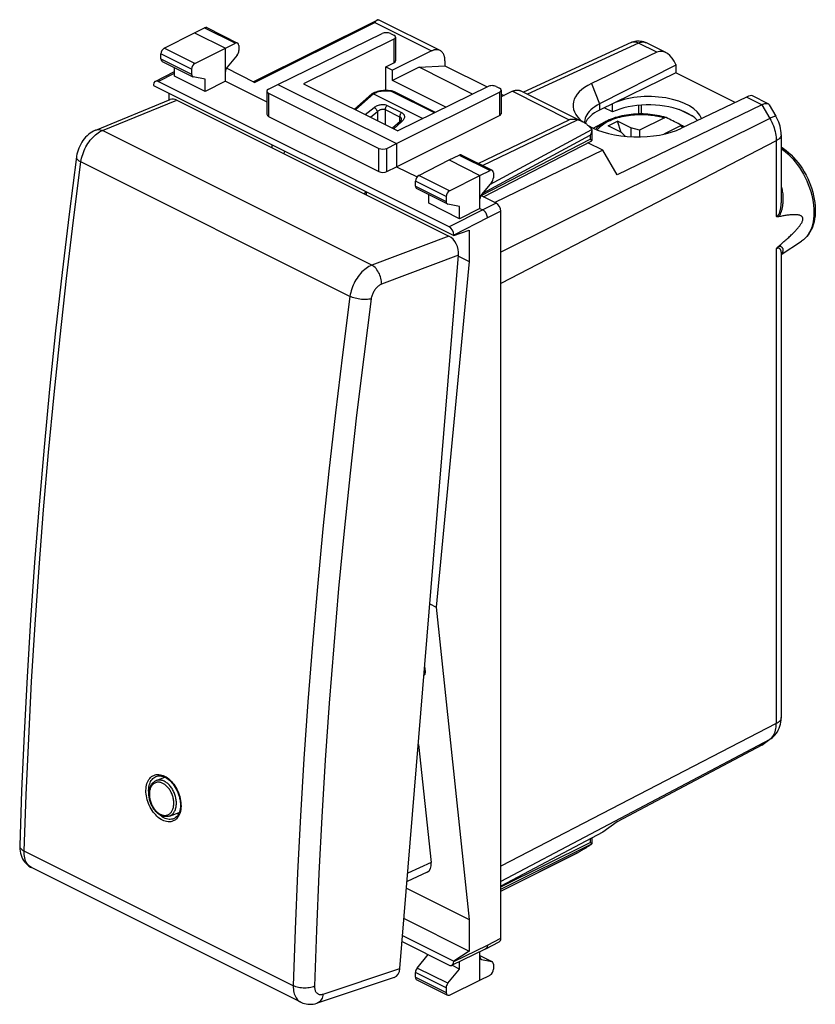
# Model space of a CAD drawing. Units: millimetres. Extents: x 130 to 171.7, y 80.9 to 132.6.
import ezdxf

# ---------------------------------------------------------------- set-up
doc = ezdxf.new("R2010")
doc.units = ezdxf.units.MM
doc.header["$LTSCALE"] = 16.335
doc.layers.get('0').update_dxf_attribs({"linetype": 'CONTINUOUS'})
for name, color, linetype in [('21814000', 7, 'CONTINUOUS'), ('26814000', 7, 'CONTINUOUS'), ('28414000', 7, 'CONTINUOUS'), ('DRAFT', 7, 'CONTINUOUS'), ('RACCORDO', 7, 'CONTINUOUS')]:
    doc.layers.add(name, color=color, linetype=linetype)

msp = doc.modelspace()

# ---------------------------------------------------------------- linework, layer by layer
at = {"color": 7, "linetype": 'CONTINUOUS'}
for p, q in [((160.087, 126.933), (160.738, 127.276)), ((160.867, 127.053), (161.361, 127.3)), ((161.563, 126.705), (161.361, 127.3)), ((162.068, 126.947), (161.361, 127.3)), ((161.573, 126.699), (160.867, 127.053)), ((161.573, 126.699), (161.787, 126.502)), ((162.068, 126.947), (162.068, 126.481)), ((162.518, 126.825), (162.068, 126.947)), ((162.518, 126.825), (162.518, 126.472)), ((137.568, 92.857), (137.551, 92.821))]:
    msp.add_line(p, q, dxfattribs=at)
msp.add_lwpolyline([(138.245, 90.952), (138.298, 90.929), (138.318, 90.923)], dxfattribs=at)
at = {"layer": '21814000', "color": 7, "linetype": 'CONTINUOUS'}
for p, q in [((162.074, 131.435), (156.421, 128.825)), ((163.907, 130.897), (162.854, 131.423)), ((163.434, 130.918), (160.004, 129.28)), ((164.43, 130.246), (160.418, 128.205)), ((164.43, 129.838), (160.418, 127.883)), ((164.421, 130.27), (164.43, 130.246)), ((164.43, 130.246), (164.43, 129.838)), ((167.543, 128.282), (164.43, 129.838)), ((148.609, 128.802), (148.47, 128.737)), ((148.609, 128.802), (148.612, 128.803)), ((148.682, 128.829), (148.612, 128.803)), ((148.757, 128.852), (148.682, 128.829)), ((149.568, 128.869), (149.488, 128.884)), ((151.8, 127.759), (149.614, 128.852)), ((148.456, 128.727), (147.545, 127.93)), ((148.556, 128.729), (151.143, 127.435)), ((168.136, 128.567), (164.715, 126.925)), ((169.272, 128.215), (168.446, 128.628)), ((161.101, 127.783), (160.662, 128.002)), ((161.101, 127.783), (161.101, 128.216)), ((168.941, 128.164), (161.349, 124.476)), ((165.331, 127.543), (164.604, 127.907)), ((165.148, 127.65), (164.844, 127.802)), ((169.332, 128.158), (169.679, 127.56)), ((149.949, 127.288), (149.556, 126.924)), ((150.013, 127.389), (150.012, 127.384)), ((150.013, 127.389), (150.013, 127.389)), ((159.63, 127.241), (159.631, 127.211)), ((169.953, 126.581), (169.953, 123.176)), ((160.596, 125.774), (154.93, 123.022)), ((160.596, 125.774), (159.808, 126.168)), ((161.349, 124.476), (160.596, 125.774)), ((169.953, 123.175), (169.953, 123.174)), ((169.953, 120.3), (171.023, 120.992)), ((169.953, 120.337), (169.953, 120.337)), ((169.953, 120.337), (169.953, 95.973)), ((155.238, 88.173), (155.238, 118.781)), ((169.428, 94.87), (169.012, 94.568)), ((168.941, 94.524), (161.349, 90.509)), ((161.349, 90.509), (160.596, 89.963)), ((160.596, 89.963), (155.238, 87.13))]:
    msp.add_line(p, q, dxfattribs=at)
at = {"layer": '21814000', "color": 250, "linetype": 'CONTINUOUS'}
for p, q in [((162.463, 131.403), (156.641, 128.714)), ((163.434, 130.918), (162.463, 131.403)), ((160.004, 129.28), (160.418, 128.205)), ((148.692, 128.793), (148.556, 128.729)), ((151.75, 127.735), (149.526, 128.847)), ((149.61, 128.854), (149.614, 128.852)), ((148.555, 128.729), (147.606, 127.899)), ((168.941, 128.164), (168.136, 128.567)), ((148.107, 127.649), (148.581, 128.02)), ((148.385, 127.51), (148.754, 127.799)), ((148.754, 127.799), (148.754, 127.325)), ((149.167, 127.911), (149.167, 127.119)), ((149.167, 127.911), (149.925, 127.532)), ((149.269, 128.129), (150.027, 127.749)), ((160.418, 128.205), (160.418, 127.883)), ((162.486, 127.676), (162.486, 128.135)), ((162.627, 127.677), (162.627, 128.146)), ((168.941, 128.164), (169.361, 127.44)), ((150.045, 127.288), (149.619, 126.893)), ((149.925, 127.532), (149.925, 127.266)), ((150.078, 127.321), (150.045, 127.288)), ((169.361, 127.44), (155.238, 120.419)), ((169.7, 126.269), (155.238, 118.781)), ((169.7, 126.269), (169.7, 122.294)), ((169.7, 120.593), (169.7, 95.661)), ((169.7, 95.661), (155.238, 88.173)), ((169.361, 94.828), (155.238, 87.374)), ((169.361, 94.828), (168.941, 94.524))]:
    msp.add_line(p, q, dxfattribs=at)
at = {"layer": '21814000', "color": 7, "linetype": 'CONTINUOUS'}
for points in [[(162.074, 131.435), (162.14, 131.463), (162.209, 131.485), (162.28, 131.502), (162.354, 131.513), (162.429, 131.518), (162.504, 131.517), (162.579, 131.509), (162.654, 131.495), (162.726, 131.476), (162.797, 131.45), (162.854, 131.423)], [(148.612, 128.803), (148.625, 128.807), (148.641, 128.809), (148.657, 128.807), (148.675, 128.802), (148.692, 128.793)], [(149.488, 128.884), (149.407, 128.896), (149.325, 128.904), (149.242, 128.908), (149.159, 128.908), (149.076, 128.905), (148.994, 128.897), (148.914, 128.886), (148.834, 128.871), (148.757, 128.852)], [(149.568, 128.869), (149.576, 128.867), (149.585, 128.864), (149.594, 128.861), (149.602, 128.857), (149.611, 128.854), (149.614, 128.852)], [(148.456, 128.727), (148.457, 128.728), (148.462, 128.732), (148.468, 128.736), (148.47, 128.737)], [(148.47, 128.737), (148.475, 128.739), (148.483, 128.741), (148.491, 128.742), (148.5, 128.743)], [(148.5, 128.743), (148.509, 128.743), (148.52, 128.741), (148.531, 128.739), (148.543, 128.735), (148.555, 128.729)], [(160.418, 128.205), (160.289, 128.134), (160.17, 128.06), (160.062, 127.981), (159.965, 127.899), (159.88, 127.814), (159.806, 127.726), (159.745, 127.635), (159.697, 127.543), (159.661, 127.449), (159.639, 127.354), (159.63, 127.259), (159.63, 127.241)], [(165.148, 127.65), (165.117, 127.668), (165.085, 127.686), (165.052, 127.704), (165.019, 127.721), (164.985, 127.738), (164.951, 127.754), (164.916, 127.771), (164.88, 127.787), (164.844, 127.802)], [(168.941, 128.164), (168.998, 128.189), (169.051, 128.209), (169.101, 128.222), (169.147, 128.23), (169.188, 128.232), (169.226, 128.229), (169.259, 128.22), (169.274, 128.214)], [(169.274, 128.214), (169.287, 128.206), (169.311, 128.187), (169.331, 128.16)], [(150.012, 127.384), (150.011, 127.377), (150.007, 127.366), (150.002, 127.354), (149.993, 127.34), (149.983, 127.324), (149.97, 127.309), (149.955, 127.294), (149.949, 127.288)], [(169.953, 126.581), (169.949, 126.695), (169.938, 126.808), (169.919, 126.921), (169.895, 127.033), (169.863, 127.143), (169.825, 127.252), (169.782, 127.357), (169.733, 127.46), (169.679, 127.56)], [(169.953, 125.949), (170.069, 125.872), (170.209, 125.767), (170.346, 125.653), (170.479, 125.529), (170.607, 125.397), (170.731, 125.257), (170.849, 125.109), (170.962, 124.955), (171.068, 124.795), (171.169, 124.63), (171.262, 124.46), (171.348, 124.286), (171.426, 124.109), (171.497, 123.93), (171.559, 123.749), (171.613, 123.567), (171.658, 123.384), (171.694, 123.203), (171.721, 123.022), (171.739, 122.843), (171.747, 122.667), (171.745, 122.495), (171.734, 122.327), (171.713, 122.165), (171.682, 122.008), (171.642, 121.86), (171.593, 121.719), (171.535, 121.586), (171.468, 121.462), (171.393, 121.347), (171.31, 121.243), (171.221, 121.149), (171.125, 121.065), (171.023, 120.992)], [(169.808, 122.276), (169.787, 122.273), (169.767, 122.273), (169.748, 122.275), (169.731, 122.279), (169.715, 122.285), (169.7, 122.294)], [(169.808, 120.722), (169.87, 120.774), (169.93, 120.825), (169.989, 120.874), (170.045, 120.923), (170.101, 120.971), (170.154, 121.017), (170.206, 121.063), (170.257, 121.108), (170.305, 121.152), (170.353, 121.196), (170.399, 121.238), (170.443, 121.28), (170.487, 121.321), (170.528, 121.361), (170.569, 121.401), (170.608, 121.44), (170.645, 121.478), (170.682, 121.516), (170.717, 121.554), (170.751, 121.59), (170.783, 121.626), (170.815, 121.662), (170.845, 121.698), (170.873, 121.732), (170.901, 121.767), (170.927, 121.801), (170.951, 121.835), (170.974, 121.868), (170.996, 121.902), (171.016, 121.935), (171.034, 121.967), (171.051, 121.999), (171.065, 122.031), (171.076, 122.062), (171.085, 122.092), (171.092, 122.12), (171.095, 122.148), (171.096, 122.174), (171.093, 122.199), (171.088, 122.222), (171.08, 122.243), (171.069, 122.263), (171.055, 122.281), (171.039, 122.297), (171.022, 122.312), (171.002, 122.324), (170.98, 122.336), (170.957, 122.346), (170.933, 122.355), (170.907, 122.362), (170.879, 122.368), (170.851, 122.374), (170.82, 122.378), (170.789, 122.382), (170.756, 122.385), (170.722, 122.387), (170.687, 122.388), (170.65, 122.388), (170.612, 122.387), (170.573, 122.386), (170.533, 122.384), (170.491, 122.381), (170.447, 122.377), (170.402, 122.373), (170.356, 122.368), (170.308, 122.362), (170.259, 122.356), (170.208, 122.348), (170.156, 122.34), (170.102, 122.332), (170.047, 122.322), (169.99, 122.312), (169.931, 122.301), (169.87, 122.289), (169.808, 122.276)], [(169.7, 120.593), (169.715, 120.618), (169.731, 120.641), (169.748, 120.663), (169.767, 120.684), (169.787, 120.704), (169.808, 120.722)], [(169.428, 94.87), (169.503, 94.928), (169.573, 94.994), (169.64, 95.066), (169.701, 95.145), (169.757, 95.23), (169.806, 95.32), (169.85, 95.417), (169.886, 95.519), (169.914, 95.626), (169.935, 95.738), (169.948, 95.853), (169.953, 95.973)], [(168.941, 94.524), (168.998, 94.558), (169.011, 94.567)]]:
    msp.add_lwpolyline(points, dxfattribs=at)
at = {"layer": '21814000', "color": 250, "linetype": 'CONTINUOUS'}
for points in [[(162.074, 131.435), (162.102, 131.447), (162.149, 131.46), (162.198, 131.466), (162.248, 131.467), (162.301, 131.46), (162.354, 131.447), (162.408, 131.428), (162.463, 131.403)], [(162.463, 131.403), (162.517, 131.426), (162.571, 131.444), (162.624, 131.455), (162.676, 131.46), (162.726, 131.459), (162.775, 131.451), (162.821, 131.438), (162.854, 131.423)], [(149.526, 128.847), (149.456, 128.861), (149.385, 128.871), (149.313, 128.878), (149.24, 128.882), (149.165, 128.882), (149.092, 128.879), (149.019, 128.872), (148.948, 128.863), (148.879, 128.85), (148.814, 128.834), (148.752, 128.815), (148.692, 128.793)], [(149.526, 128.847), (149.531, 128.853), (149.536, 128.857), (149.541, 128.861), (149.546, 128.865), (149.551, 128.867), (149.556, 128.868), (149.561, 128.869), (149.566, 128.869), (149.568, 128.869)], [(149.526, 128.847), (149.535, 128.851), (149.544, 128.855), (149.553, 128.857), (149.562, 128.859), (149.57, 128.86), (149.579, 128.86), (149.587, 128.86), (149.595, 128.859), (149.603, 128.857), (149.61, 128.854)], [(148.581, 128.02), (148.622, 128.049), (148.665, 128.076), (148.71, 128.1), (148.758, 128.121), (148.808, 128.139), (148.858, 128.153), (148.909, 128.164), (148.96, 128.172), (149.009, 128.176), (149.058, 128.176), (149.105, 128.174), (149.15, 128.167)], [(148.581, 128.02), (148.599, 128.009), (148.617, 127.995), (148.635, 127.98), (148.653, 127.963), (148.67, 127.944), (148.686, 127.924), (148.702, 127.903), (148.716, 127.882), (148.728, 127.86), (148.739, 127.839), (148.747, 127.818), (148.754, 127.799)], [(148.754, 127.799), (148.778, 127.821), (148.804, 127.843), (148.831, 127.862), (148.86, 127.879), (148.89, 127.894), (148.92, 127.907), (148.951, 127.917), (148.981, 127.925), (149.011, 127.931), (149.04, 127.934), (149.068, 127.934), (149.095, 127.932), (149.121, 127.927), (149.144, 127.92), (149.167, 127.911)], [(149.15, 128.167), (149.192, 128.158), (149.232, 128.145), (149.269, 128.129)], [(149.269, 128.129), (149.25, 128.111), (149.232, 128.09), (149.216, 128.067), (149.201, 128.042), (149.189, 128.016), (149.179, 127.99), (149.172, 127.963), (149.168, 127.936), (149.167, 127.911)], [(150.027, 127.749), (150.008, 127.731), (149.99, 127.711), (149.974, 127.688), (149.96, 127.663), (149.948, 127.637), (149.938, 127.61), (149.931, 127.584), (149.926, 127.557), (149.925, 127.532)], [(150.027, 127.749), (150.061, 127.73), (150.09, 127.709), (150.115, 127.685), (150.136, 127.658), (150.153, 127.629), (150.165, 127.598), (150.172, 127.566), (150.174, 127.532), (150.171, 127.497), (150.162, 127.462), (150.149, 127.426), (150.13, 127.39), (150.107, 127.356), (150.078, 127.321)], [(149.925, 127.532), (149.945, 127.52), (149.962, 127.506), (149.978, 127.491), (149.99, 127.473), (150, 127.453), (150.007, 127.432), (150.012, 127.41), (150.013, 127.389)], [(150.045, 127.288), (150.027, 127.295), (150.009, 127.299), (149.992, 127.301), (149.977, 127.3), (149.964, 127.297), (149.953, 127.291), (149.949, 127.288)], [(169.679, 127.56), (169.677, 127.562), (169.669, 127.564), (169.656, 127.563), (169.636, 127.559), (169.612, 127.552), (169.582, 127.541), (169.546, 127.527), (169.507, 127.509), (169.462, 127.489), (169.413, 127.466), (169.361, 127.44)], [(169.361, 127.44), (169.413, 127.347), (169.461, 127.251), (169.505, 127.154), (169.545, 127.055), (169.581, 126.955), (169.612, 126.855), (169.639, 126.755), (169.661, 126.655), (169.678, 126.556), (169.69, 126.459), (169.697, 126.363), (169.7, 126.269)], [(169.953, 126.581), (169.95, 126.546), (169.94, 126.508), (169.925, 126.47), (169.902, 126.433), (169.873, 126.397), (169.838, 126.362), (169.798, 126.329), (169.751, 126.298), (169.7, 126.269)], [(169.953, 125.87), (170.031, 125.815), (170.168, 125.705), (170.302, 125.586), (170.434, 125.457), (170.561, 125.319), (170.684, 125.172), (170.802, 125.019), (170.915, 124.858), (171.021, 124.691), (171.121, 124.519), (171.214, 124.342), (171.299, 124.162), (171.376, 123.979), (171.446, 123.793), (171.506, 123.607), (171.558, 123.42), (171.601, 123.234), (171.634, 123.05), (171.658, 122.867), (171.673, 122.688), (171.677, 122.513), (171.673, 122.342), (171.658, 122.178), (171.634, 122.019), (171.601, 121.868), (171.558, 121.725), (171.506, 121.59), (171.446, 121.464), (171.376, 121.348), (171.299, 121.242), (171.214, 121.147), (171.121, 121.063), (171.023, 120.992)], [(169.953, 123.867), (169.964, 123.83), (169.984, 123.757), (170, 123.686), (170.014, 123.617), (170.025, 123.55), (170.034, 123.485), (170.04, 123.422), (170.045, 123.36), (170.048, 123.3), (170.05, 123.242), (170.05, 123.185), (170.049, 123.129), (170.046, 123.075), (170.043, 123.023), (170.039, 122.971), (170.033, 122.921), (170.027, 122.873), (170.02, 122.826), (170.012, 122.781), (170.003, 122.736), (169.994, 122.694), (169.984, 122.652), (169.973, 122.612), (169.962, 122.574), (169.95, 122.536), (169.937, 122.501), (169.923, 122.466), (169.909, 122.434), (169.894, 122.402), (169.878, 122.373), (169.862, 122.346), (169.844, 122.321), (169.826, 122.297), (169.808, 122.276)], [(169.953, 123.174), (169.952, 123.131), (169.951, 123.079), (169.949, 123.029), (169.946, 122.98), (169.943, 122.932), (169.938, 122.886), (169.934, 122.842), (169.928, 122.799), (169.922, 122.757), (169.916, 122.717), (169.908, 122.678), (169.901, 122.64), (169.892, 122.604), (169.884, 122.569), (169.874, 122.536), (169.864, 122.504), (169.854, 122.475), (169.843, 122.446), (169.831, 122.42), (169.819, 122.396), (169.806, 122.374), (169.793, 122.355), (169.779, 122.338), (169.764, 122.323), (169.749, 122.312), (169.733, 122.303), (169.717, 122.297), (169.7, 122.294)], [(169.7, 120.593), (169.716, 120.608), (169.732, 120.62), (169.748, 120.63), (169.764, 120.637), (169.779, 120.643), (169.794, 120.645), (169.808, 120.646), (169.822, 120.643), (169.835, 120.639), (169.847, 120.633), (169.859, 120.624), (169.87, 120.614), (169.88, 120.602), (169.89, 120.589), (169.899, 120.574), (169.907, 120.559), (169.915, 120.541), (169.922, 120.523), (169.929, 120.504), (169.934, 120.484), (169.939, 120.463), (169.944, 120.44), (169.947, 120.417), (169.95, 120.393), (169.952, 120.368), (169.953, 120.342), (169.953, 120.337)], [(169.808, 120.722), (169.828, 120.728), (169.847, 120.732), (169.866, 120.734), (169.883, 120.734), (169.9, 120.731), (169.916, 120.727), (169.931, 120.722), (169.945, 120.715), (169.959, 120.707), (169.971, 120.697), (169.983, 120.687), (169.994, 120.675), (170.004, 120.663), (170.013, 120.65), (170.021, 120.636), (170.029, 120.621), (170.035, 120.605), (170.041, 120.588), (170.045, 120.571), (170.048, 120.553), (170.05, 120.535), (170.05, 120.516), (170.048, 120.496), (170.045, 120.476), (170.04, 120.454), (170.033, 120.433), (170.023, 120.41), (170.01, 120.387), (169.994, 120.363), (169.974, 120.338), (169.953, 120.315)], [(169.953, 95.973), (169.952, 95.954), (169.946, 95.918), (169.934, 95.882), (169.916, 95.847), (169.893, 95.813), (169.865, 95.779), (169.831, 95.747), (169.792, 95.717), (169.748, 95.688), (169.7, 95.661)], [(169.461, 94.917), (169.505, 94.971), (169.545, 95.029), (169.581, 95.093), (169.612, 95.162), (169.639, 95.236), (169.661, 95.313), (169.678, 95.395), (169.69, 95.481), (169.697, 95.569), (169.7, 95.661)], [(169.361, 94.828), (169.413, 94.87), (169.461, 94.917)], [(169.428, 94.87), (169.41, 94.857), (169.361, 94.828)]]:
    msp.add_lwpolyline(points, dxfattribs=at)
at = {"layer": '21814000', "color": 7, "linetype": 'CONTINUOUS'}
for centre, major_axis, ratio, start_param, end_param in [((163.79, 129.949), (-0.28, 0.997), 0.6761, 4.846771, 6.400114), ((162.356, 128.101), (3.331, -0.047), 0.489238, 2.361677, 3.705879), ((163.051, 127.241), (2.758, -0.039), 0.489238, 0.170884, 2.36307), ((163.051, 126.808), (2.758, -0.039), 0.489238, 0.92806, 2.36307), ((167.757, 127.966), (0.716, 0.642), 0.288235, 0.114232, 0.780753), ((162.38, 126.919), (2.75, -0.039), 0.489238, 8.654982, 9.255728), ((163.051, 128.753), (2.758, -1.418), 0.01095, -0.915557, -0.85781), ((163.051, 128.753), (2.758, -1.418), 0.01095, -0.701732, -0.643985), ((163.051, 126.808), (2.758, -0.039), 0.489238, 0.429148, 0.656487), ((162.356, 128.101), (3.331, -0.047), 0.489238, 3.85283, 5.505972)]:
    msp.add_ellipse(centre, major_axis=major_axis, ratio=ratio, start_param=start_param, end_param=end_param, dxfattribs=at)
at = {"layer": '26814000', "color": 7, "linetype": 'CONTINUOUS'}
for p, q in [((142.233, 129.37), (148.741, 132.612)), ((137.569, 131.132), (139.151, 131.944)), ((139.151, 131.944), (139.686, 132.204)), ((139.151, 131.944), (140.778, 131.131)), ((139.797, 132.211), (141.416, 131.401)), ((143.535, 129.232), (149.013, 131.901)), ((149.436, 131.899), (149.616, 131.808)), ((140.778, 131.131), (141.306, 131.394)), ((149.616, 131.598), (144.879, 129.263)), ((149.704, 131.703), (149.704, 130.47)), ((137.394, 130.574), (137.394, 130.827)), ((139.176, 130.328), (140.778, 131.131)), ((140.778, 129.399), (140.778, 131.131)), ((141.481, 131.266), (141.481, 131.005)), ((151.603, 130.988), (149.546, 129.981)), ((137.458, 130.439), (139.065, 129.635)), ((141.393, 130.773), (140.865, 130.132)), ((149.192, 130.158), (149.616, 130.366)), ((152.303, 130.472), (152.303, 130.202)), ((137.085, 129.389), (138.097, 129.906)), ((138.097, 129.667), (138.097, 130.119)), ((139, 130.024), (139, 129.771)), ((142.309, 129.333), (140.826, 130.074)), ((149.192, 128.908), (149.192, 130.158)), ((149.192, 130.158), (149.546, 129.981)), ((150.944, 130.128), (149.546, 129.429)), ((149.546, 129.429), (149.546, 129.981)), ((150.944, 130.128), (152.303, 130.202)), ((153.754, 128.723), (150.944, 130.128)), ((152.303, 130.202), (154.513, 129.097)), ((152.516, 121.743), (137.242, 129.38)), ((139.711, 128.86), (138.097, 129.667)), ((139.711, 129.497), (139.088, 129.627)), ((139.711, 128.86), (139.711, 129.497)), ((140.778, 129.399), (139.711, 128.86)), ((140.778, 129.399), (142.955, 128.31)), ((152.346, 128.029), (149.546, 129.429)), ((136.995, 129.2), (136.995, 129.176)), ((136.995, 129.176), (152.763, 121.292)), ((137.808, 128.769), (137.808, 128.403)), ((142.955, 128.873), (142.955, 127.658)), ((143.042, 128.979), (143.535, 129.232)), ((143.043, 128.766), (148.836, 125.87)), ((143.535, 129.232), (149.758, 126.121)), ((144.879, 129.263), (149.829, 126.788)), ((149.758, 126.121), (155.172, 128.821)), ((154.566, 129.123), (149.829, 126.788)), ((154.99, 129.121), (155.171, 129.031)), ((155.259, 128.925), (155.259, 127.693)), ((155.845, 128.867), (155.259, 128.58)), ((156.286, 128.892), (159.513, 127.279)), ((155.259, 128.724), (155.405, 128.651)), ((143.043, 127.551), (148.836, 124.655)), ((149.758, 124.909), (155.172, 127.589)), ((160.014, 126.859), (160.014, 126.853)), ((160.014, 126.853), (160.014, 126.277)), ((154.321, 123.327), (160.012, 126.274)), ((143.217, 126.065), (143.217, 125.913)), ((149.259, 125.871), (149.758, 126.121)), ((149.758, 126.121), (149.758, 124.909)), ((150.933, 124.45), (152.516, 125.262)), ((152.516, 125.262), (153.05, 125.522)), ((152.516, 125.262), (154.142, 124.449)), ((153.161, 125.528), (154.78, 124.719)), ((149.259, 124.657), (149.758, 124.909)), ((149.758, 124.909), (150.839, 124.368)), ((154.142, 124.449), (154.67, 124.712)), ((150.758, 123.892), (150.758, 124.145)), ((152.541, 123.646), (154.142, 124.449)), ((154.142, 122.717), (154.142, 124.449)), ((154.845, 124.584), (154.845, 124.323)), ((148.167, 123.59), (148.167, 123.438)), ((150.823, 123.757), (152.429, 122.953)), ((154.757, 124.091), (154.23, 123.449)), ((151.461, 122.985), (151.461, 123.437)), ((152.364, 123.342), (152.364, 123.089)), ((154.99, 122.992), (154.191, 123.392)), ((153.075, 122.178), (151.461, 122.985)), ((153.075, 122.815), (152.453, 122.945)), ((153.075, 122.178), (153.075, 122.815)), ((154.142, 122.717), (153.075, 122.178)), ((154.142, 122.717), (154.283, 122.646)), ((155.238, 84.388), (155.238, 122.565)), ((152.763, 121.292), (153.576, 121.576)), ((153.576, 121.576), (153.576, 119.926)), ((152.763, 121.316), (152.763, 121.292)), ((153.016, 120.206), (153.576, 119.926)), ((153.576, 119.926), (151.844, 101.78)), ((151.514, 101.945), (151.844, 101.78)), ((151.844, 101.78), (153.576, 85.366)), ((151.24, 98.615), (151.27, 98.326)), ((151.207, 98.212), (151.232, 98.224)), ((150.906, 94.564), (151.571, 88.374)), ((160.014, 89.656), (160.014, 89.342)), ((160.014, 89.341), (160.014, 89.342)), ((155.238, 86.854), (159.216, 88.851)), ((151.37, 87.86), (150.315, 87.373)), ((150.285, 87.011), (153.576, 85.366)), ((150.155, 85.426), (153.576, 83.716)), ((153.576, 85.366), (153.576, 83.716)), ((150.081, 84.528), (152.763, 83.187)), ((150.055, 84.213), (152.516, 82.983)), ((152.671, 82.973), (154.439, 83.837)), ((154.441, 83.839), (154.439, 83.837)), ((154.441, 83.839), (155.148, 84.2)), ((150.846, 82.824), (151.425, 83.528)), ((153.576, 83.716), (152.763, 83.187)), ((154.142, 82.187), (154.142, 83.692)), ((154.142, 83.478), (154.78, 83.158)), ((154.23, 83.275), (154.757, 83.166)), ((152.453, 82.021), (153.075, 82.766)), ((153.075, 82.766), (152.666, 82.97)), ((152.763, 83.187), (152.763, 83.162)), ((153.075, 82.766), (153.075, 83.17)), ((154.845, 83.023), (154.845, 82.762)), ((150.758, 82.339), (150.758, 82.592)), ((154.142, 82.187), (154.67, 82.458)), ((150.823, 82.204), (152.429, 81.4)), ((152.364, 81.789), (152.364, 81.536)), ((152.541, 81.407), (154.142, 82.187))]:
    msp.add_line(p, q, dxfattribs=at)
at = {"layer": '26814000', "color": 250, "linetype": 'CONTINUOUS'}
for p, q in [((142.309, 129.333), (148.623, 132.477)), ((148.623, 132.477), (151.603, 130.988)), ((139.686, 132.204), (141.306, 131.394)), ((149.616, 131.598), (149.616, 130.366)), ((139, 130.024), (137.394, 130.827)), ((139.176, 130.328), (137.569, 131.132)), ((137.394, 130.574), (139, 129.771)), ((137.242, 129.38), (138.097, 129.816)), ((143.043, 128.766), (143.043, 127.551)), ((155.172, 128.821), (155.172, 127.589)), ((155.845, 128.867), (158.824, 127.377)), ((154.052, 125.083), (158.824, 127.377)), ((154.28, 124.969), (159.266, 127.366)), ((154.656, 123.968), (160.014, 126.859)), ((154.201, 123.387), (159.93, 126.353)), ((154.289, 123.522), (159.93, 126.565)), ((159.93, 126.565), (159.93, 126.353)), ((148.836, 124.655), (148.836, 125.87)), ((149.259, 124.657), (149.259, 125.871)), ((153.05, 125.522), (154.67, 124.712)), ((152.364, 123.342), (150.758, 124.145)), ((152.541, 123.646), (150.933, 124.45)), ((150.758, 123.892), (152.364, 123.089)), ((154.283, 122.646), (152.516, 121.743)), ((154.99, 122.992), (154.283, 122.646)), ((155.238, 122.565), (154.531, 122.219)), ((154.531, 122.219), (152.763, 121.316)), ((151.214, 98.298), (151.27, 98.326)), ((159.93, 89.611), (159.93, 89.421)), ((155.238, 87.094), (159.93, 89.421)), ((155.238, 86.972), (160.014, 89.341)), ((155.238, 86.856), (159.266, 88.878)), ((151.571, 88.374), (150.351, 87.81)), ((154.531, 84.027), (155.238, 84.388)), ((152.763, 83.162), (154.531, 84.027)), ((154.142, 83.474), (154.757, 83.166)), ((154.23, 83.275), (154.186, 83.296)), ((152.453, 82.021), (150.846, 82.824)), ((152.364, 81.789), (150.758, 82.592)), ((150.758, 82.339), (152.364, 81.536))]:
    msp.add_line(p, q, dxfattribs=at)
at = {"layer": '26814000', "color": 7, "linetype": 'CONTINUOUS'}
for points in [[(148.742, 132.612), (148.735, 132.608), (148.724, 132.601), (148.712, 132.592), (148.7, 132.582), (148.689, 132.57), (148.678, 132.558), (148.667, 132.544), (148.656, 132.529), (148.645, 132.513), (148.634, 132.496), (148.623, 132.477)], [(148.76, 132.619), (148.748, 132.614), (148.742, 132.612)], [(148.76, 132.619), (148.769, 132.622), (148.778, 132.624), (148.786, 132.626), (148.793, 132.627), (148.8, 132.628), (148.805, 132.628), (148.81, 132.628), (148.815, 132.627), (148.817, 132.626)], [(152.303, 130.472), (152.303, 130.507), (152.301, 130.541), (152.298, 130.574), (152.294, 130.606), (152.289, 130.638), (152.283, 130.668), (152.276, 130.698), (152.267, 130.727), (152.258, 130.755), (152.247, 130.782), (152.236, 130.808), (152.223, 130.833), (152.21, 130.856), (152.195, 130.879), (152.18, 130.9), (152.163, 130.92), (152.146, 130.939), (152.127, 130.956), (152.108, 130.972), (152.088, 130.987), (152.068, 131), (152.046, 131.012), (148.817, 132.626)], [(152.044, 131.013), (152.024, 131.022), (152.001, 131.031), (151.978, 131.039), (151.953, 131.045), (151.929, 131.049), (151.904, 131.052), (151.878, 131.054), (151.851, 131.054), (151.825, 131.053), (151.798, 131.05), (151.771, 131.045), (151.743, 131.039), (151.715, 131.032), (151.687, 131.023), (151.659, 131.013), (151.631, 131.001), (151.603, 130.988)], [(155.845, 128.867), (155.874, 128.88), (155.902, 128.891), (155.93, 128.902), (155.958, 128.911), (155.986, 128.918), (156.013, 128.924), (156.041, 128.928), (156.068, 128.931), (156.094, 128.933), (156.12, 128.933), (156.146, 128.931), (156.171, 128.928), (156.196, 128.924), (156.22, 128.917), (156.244, 128.91), (156.267, 128.901), (156.286, 128.892)], [(159.266, 127.366), (159.231, 127.373), (159.196, 127.378), (159.161, 127.382), (159.124, 127.386), (159.088, 127.388), (159.051, 127.39), (159.013, 127.39), (158.976, 127.389), (158.938, 127.388), (158.9, 127.385), (158.862, 127.382), (158.824, 127.377)], [(159.512, 127.279), (159.489, 127.29), (159.46, 127.304), (159.43, 127.316), (159.402, 127.327), (159.373, 127.337), (159.346, 127.346), (159.319, 127.354), (159.292, 127.361), (159.266, 127.366)], [(160.013, 126.885), (159.979, 126.921), (159.946, 126.956), (159.912, 126.989), (159.878, 127.021), (159.844, 127.051), (159.811, 127.08), (159.777, 127.107), (159.744, 127.133), (159.711, 127.158), (159.678, 127.181), (159.645, 127.202), (159.613, 127.223), (159.582, 127.242), (159.55, 127.259), (159.52, 127.275), (159.512, 127.279)], [(160.014, 126.853), (160.014, 126.839), (160.013, 126.82), (160.011, 126.8), (160.008, 126.78), (160.004, 126.76), (160, 126.74), (159.995, 126.72), (159.989, 126.7), (159.982, 126.68), (159.975, 126.661), (159.967, 126.641), (159.959, 126.622), (159.95, 126.603), (159.94, 126.584), (159.93, 126.565)], [(160.014, 126.859), (160.014, 126.863), (160.014, 126.868), (160.014, 126.872), (160.014, 126.876), (160.013, 126.881), (160.013, 126.885)], [(160.012, 126.282), (160.011, 126.284), (160.009, 126.287), (160.007, 126.289), (160.005, 126.292), (160.002, 126.295), (159.999, 126.298), (159.996, 126.301), (159.992, 126.304), (159.988, 126.308), (159.984, 126.311), (159.98, 126.315), (159.975, 126.319), (159.97, 126.323), (159.965, 126.327), (159.96, 126.331), (159.954, 126.335), (159.948, 126.339), (159.942, 126.344), (159.93, 126.353)], [(160.014, 126.277), (160.014, 126.277), (160.014, 126.279), (160.013, 126.28), (160.012, 126.282)], [(160.013, 126.274), (160.013, 126.274), (160.014, 126.275), (160.014, 126.276), (160.014, 126.277)], [(154.531, 122.219), (154.53, 122.235), (154.529, 122.251), (154.528, 122.268), (154.525, 122.285), (154.522, 122.302), (154.519, 122.319), (154.514, 122.336), (154.509, 122.353), (154.504, 122.37), (154.498, 122.387), (154.491, 122.404), (154.484, 122.421), (154.476, 122.437), (154.467, 122.454), (154.458, 122.47), (154.449, 122.485), (154.439, 122.5), (154.429, 122.515), (154.418, 122.53), (154.407, 122.543), (154.396, 122.557), (154.384, 122.569), (154.372, 122.581), (154.36, 122.593), (154.347, 122.604), (154.335, 122.614), (154.322, 122.623), (154.309, 122.631), (154.296, 122.639), (154.283, 122.646)], [(159.266, 88.878), (159.292, 88.893), (159.319, 88.908), (159.346, 88.924), (159.373, 88.94), (159.402, 88.956), (159.43, 88.973), (159.46, 88.991), (159.489, 89.009), (159.52, 89.027), (159.55, 89.045), (159.582, 89.064), (159.613, 89.084), (159.645, 89.103), (159.678, 89.123), (159.711, 89.144), (159.744, 89.164), (159.777, 89.185), (159.811, 89.207), (159.844, 89.228), (159.878, 89.25), (159.912, 89.272), (159.946, 89.294), (159.979, 89.316), (160.013, 89.338)], [(160.011, 89.35), (160.008, 89.354), (160.004, 89.358), (160, 89.363), (159.995, 89.368), (159.989, 89.374), (159.982, 89.38), (159.975, 89.386), (159.967, 89.392), (159.959, 89.399), (159.95, 89.406), (159.94, 89.414), (159.93, 89.421)], [(160.014, 89.342), (160.014, 89.344), (160.013, 89.347), (160.011, 89.35)], [(160.014, 89.341), (160.014, 89.341), (160.014, 89.34), (160.014, 89.34), (160.014, 89.339), (160.013, 89.338), (160.013, 89.338)], [(159.266, 88.878), (159.232, 88.859), (159.216, 88.851)], [(154.531, 84.027), (154.53, 84.012), (154.529, 83.996), (154.528, 83.981), (154.525, 83.967), (154.522, 83.953), (154.519, 83.94), (154.514, 83.927), (154.509, 83.915), (154.504, 83.903), (154.498, 83.892), (154.491, 83.882), (154.484, 83.873), (154.476, 83.864), (154.467, 83.856), (154.458, 83.849), (154.449, 83.843), (154.441, 83.839)]]:
    msp.add_lwpolyline(points, dxfattribs=at)
for centre, major_axis, ratio, start_param, end_param in [((139.685, 131.987), (0.113, 0.223), 0.615927, 0.002898, 0.681788), ((149.224, 131.794), (0.3, -0.001), 0.496429, 0.787745, 2.352724), ((141.305, 131.177), (0.111, 0.224), 0.608802, 5.394294, 6.959273), ((149.404, 131.704), (0.3, -0.001), 0.496429, -0.783051, 0.787745), ((137.57, 130.916), (0.111, 0.224), 0.608802, 0.687723, 2.252702), ((141.305, 130.916), (0.111, 0.224), 0.608802, -1.936089, -0.888891), ((137.57, 130.663), (0.111, 0.224), 0.608802, -4.030484, -3.144365), ((139.177, 130.112), (0.113, 0.223), 0.615927, 0.693424, 2.258402), ((149.404, 130.472), (0.3, -0.002), 0.494637, -0.781899, 0.0035), ((140.953, 129.988), (0.111, 0.224), 0.608802, 1.205504, 2.252694), ((137.242, 129.077), (-0.157, 0.313), 0.612368, -0.684678, 0.886118), ((139.177, 129.859), (0.113, 0.223), 0.615927, -4.024783, -2.977585), ((143.255, 128.874), (0.3, 0.001), 0.503554, 8.642794, 10.207773), ((154.778, 129.017), (0.3, -0.001), 0.496429, 0.787745, 2.358542), ((154.959, 128.927), (0.3, -0.001), 0.496429, -0.777233, 0.787745), ((143.255, 127.66), (0.3, 0.002), 0.505325, 3.137977, 3.923364), ((154.959, 127.695), (0.3, -0.002), 0.494637, -0.776081, 0.003511), ((149.048, 125.978), (0.3, 0.001), 0.503554, -2.358598, -0.793619), ((153.049, 125.305), (0.113, 0.223), 0.615927, 0.002898, 0.681788), ((149.048, 124.763), (0.3, 0.002), 0.505325, -2.359821, -0.794843), ((154.669, 124.495), (0.111, 0.224), 0.608802, 5.394294, 6.959273), ((150.934, 124.234), (0.111, 0.224), 0.608802, 0.687723, 2.252702), ((154.669, 124.234), (0.111, 0.224), 0.608802, -1.936089, -0.888891), ((150.934, 123.98), (0.111, 0.224), 0.608802, -4.030484, -3.144365), ((152.542, 123.43), (0.113, 0.223), 0.615927, 0.693424, 2.258402), ((152.542, 123.177), (0.113, 0.223), 0.615927, -4.024783, -2.977585), ((154.318, 123.306), (0.111, 0.224), 0.608802, 1.205504, 2.252694), ((154.99, 122.689), (-0.157, 0.313), 0.612368, -2.255474, -0.684678), ((152.516, 121.44), (-0.157, 0.313), 0.612368, -2.255474, -0.684678), ((151.129, 98.397), (-0.109, 0.169), 0.545977, -3.204064, -2.313835), ((150.863, 88.728), (-0.543, 0.848), 0.545125, -3.216438, -2.311552), ((154.99, 84.512), (-0.157, 0.313), 0.612368, -3.13639, -2.255474), ((154.318, 83.507), (0.111, 0.224), 0.608802, 2.25271, 3.299899), ((150.934, 82.681), (0.111, 0.224), 0.608802, 1.205504, 2.252702), ((152.516, 83.286), (-0.157, 0.313), 0.612368, 2.456914, 4.027711), ((154.669, 82.674), (0.111, 0.224), 0.608802, -2.45387, -0.888891), ((154.669, 82.935), (0.111, 0.224), 0.608802, 5.394294, 6.441492), ((150.934, 82.427), (0.111, 0.224), 0.608802, -4.030484, -3.144396), ((152.542, 81.877), (0.113, 0.223), 0.615927, 1.211205, 2.258402), ((152.542, 81.624), (0.113, 0.223), 0.615927, -4.024783, -2.459804)]:
    msp.add_ellipse(centre, major_axis=major_axis, ratio=ratio, start_param=start_param, end_param=end_param, dxfattribs=at)
at = {"layer": '28414000', "color": 7, "linetype": 'CONTINUOUS'}
for p, q in [((143.881, 125.733), (143.838, 125.603)), ((148.124, 123.611), (148.081, 123.481))]:
    msp.add_line(p, q, dxfattribs=at)
at = {"layer": 'DRAFT', "color": 7, "linetype": 'CONTINUOUS'}
for p, q in [((137.146, 92.668), (137.603, 92.841)), ((137.838, 90.805), (138.348, 90.99))]:
    msp.add_line(p, q, dxfattribs=at)
at = {"layer": 'RACCORDO', "color": 7, "linetype": 'CONTINUOUS'}
for p, q in [((133.967, 126.833), (137.883, 128.433)), ((138.231, 128.406), (152.515, 121.264)), ((163.83, 127.481), (162.518, 126.825)), ((164.678, 127.057), (163.799, 126.617)), ((164.742, 127.071), (164.734, 127.076)), ((164.772, 127.063), (164.885, 127.006)), ((149.939, 82.806), (153.021, 120.263)), ((137.146, 92.888), (137.147, 92.888)), ((138.046, 90.662), (138.045, 90.662)), ((129.976, 89.241), (129.976, 89.24)), ((144.731, 81.033), (130.596, 88.101)), ((149.641, 82.335), (145.6, 80.982))]:
    msp.add_line(p, q, dxfattribs=at)
at = {"layer": 'RACCORDO', "color": 250, "linetype": 'CONTINUOUS'}
for p, q in [((134.319, 126.807), (138.231, 128.406)), ((160.738, 127.276), (160.738, 127.276)), ((148.463, 119.735), (134.319, 126.807)), ((164.746, 126.996), (164.768, 126.974)), ((164.768, 126.974), (164.783, 126.958)), ((147.317, 118.099), (133.19, 125.162)), ((152.515, 121.264), (148.463, 119.735)), ((153.021, 120.263), (148.969, 118.734)), ((137.508, 92.932), (137.583, 92.899)), ((137.583, 92.899), (137.657, 92.858)), ((137.413, 90.793), (137.347, 90.844)), ((137.838, 90.805), (137.838, 90.805)), ((144.338, 81.895), (130.211, 88.959)), ((145.902, 81.454), (149.939, 82.806))]:
    msp.add_line(p, q, dxfattribs=at)
for points in [[(160.222, 126.873), (160.224, 126.876), (160.277, 126.937), (160.336, 126.996), (160.401, 127.054), (160.472, 127.11), (160.548, 127.164), (160.63, 127.215), (160.718, 127.265), (160.738, 127.276)], [(160.303, 126.84), (160.342, 126.892), (160.392, 126.949), (160.447, 127.004), (160.507, 127.058), (160.573, 127.11), (160.644, 127.161), (160.721, 127.21), (160.802, 127.256), (160.887, 127.301), (160.978, 127.343), (161.073, 127.383), (161.172, 127.421), (161.275, 127.456), (161.381, 127.489), (161.491, 127.518), (161.601, 127.545), (161.712, 127.568), (161.824, 127.588), (161.935, 127.605), (162.043, 127.619), (162.15, 127.63), (162.254, 127.639), (162.355, 127.645), (162.453, 127.649), (162.547, 127.65), (162.638, 127.651), (162.726, 127.649), (162.809, 127.646), (162.89, 127.642), (162.967, 127.636), (163.04, 127.63), (163.11, 127.623), (163.177, 127.615), (163.242, 127.606), (163.303, 127.597), (163.361, 127.588), (163.417, 127.578), (163.471, 127.568), (163.522, 127.558), (163.571, 127.547), (163.619, 127.537), (163.664, 127.526), (163.707, 127.515), (163.75, 127.504), (163.79, 127.492), (163.83, 127.481)], [(133.19, 125.162), (133.205, 125.26), (133.226, 125.359), (133.251, 125.458), (133.282, 125.557), (133.317, 125.656), (133.356, 125.754), (133.4, 125.85), (133.448, 125.945), (133.501, 126.037), (133.556, 126.127), (133.615, 126.212), (133.677, 126.295), (133.742, 126.373), (133.809, 126.446), (133.879, 126.515), (133.95, 126.579), (134.022, 126.636), (134.096, 126.688), (134.17, 126.734), (134.244, 126.774), (134.319, 126.807)], [(133.967, 126.833), (134.024, 126.851), (134.08, 126.859), (134.139, 126.858), (134.198, 126.849), (134.258, 126.832), (134.319, 126.807)], [(164.678, 127.057), (164.701, 127.037), (164.724, 127.017), (164.746, 126.996)], [(164.772, 127.063), (164.796, 127.042), (164.821, 127.021), (164.845, 126.999), (164.853, 126.991)], [(130.211, 88.959), (130.316, 91.917), (130.447, 94.887), (130.604, 97.869), (130.787, 100.862), (130.997, 103.865), (131.232, 106.879), (131.493, 109.904), (131.781, 112.938), (132.094, 115.981), (132.434, 119.033), (132.799, 122.093), (133.19, 125.162)], [(132.954, 125.426), (132.953, 125.422), (132.955, 125.389), (132.965, 125.356), (132.983, 125.323), (133.009, 125.289), (133.043, 125.256), (133.085, 125.224), (133.134, 125.192), (133.19, 125.162)], [(148.463, 119.735), (148.387, 119.702), (148.312, 119.664), (148.236, 119.618), (148.162, 119.567), (148.088, 119.509), (148.016, 119.447), (147.945, 119.378), (147.877, 119.305), (147.811, 119.228), (147.748, 119.146), (147.688, 119.06), (147.632, 118.972), (147.579, 118.88), (147.53, 118.786), (147.486, 118.689), (147.445, 118.592), (147.41, 118.493), (147.379, 118.394), (147.353, 118.295), (147.333, 118.196), (147.317, 118.099)], [(148.969, 118.734), (148.972, 118.81), (148.967, 118.888), (148.957, 118.968), (148.941, 119.049), (148.92, 119.129), (148.892, 119.208), (148.86, 119.285), (148.822, 119.36), (148.78, 119.43), (148.734, 119.496), (148.685, 119.557), (148.632, 119.611), (148.577, 119.66), (148.521, 119.701), (148.463, 119.735)], [(148.969, 118.734), (148.934, 118.719), (148.898, 118.701), (148.863, 118.68), (148.828, 118.656), (148.793, 118.629), (148.759, 118.6), (148.726, 118.569), (148.694, 118.534), (148.663, 118.498), (148.633, 118.46), (148.605, 118.42), (148.578, 118.379), (148.553, 118.336), (148.53, 118.292), (148.509, 118.247), (148.49, 118.202), (148.474, 118.156), (148.459, 118.11), (148.447, 118.064), (148.437, 118.018), (148.43, 117.972)], [(147.317, 118.099), (146.921, 115.032), (146.552, 111.974), (146.209, 108.923), (145.893, 105.881), (145.605, 102.848), (145.343, 99.824), (145.108, 96.81)], [(148.43, 117.972), (148.035, 114.914), (147.667, 111.863), (147.325, 108.821), (147.01, 105.788), (146.722, 102.762), (146.461, 99.747)], [(148.43, 117.972), (148.369, 117.958), (148.302, 117.946), (148.23, 117.939), (148.155, 117.934), (148.077, 117.933), (147.996, 117.935), (147.914, 117.941), (147.832, 117.951), (147.75, 117.963), (147.67, 117.979), (147.592, 117.998), (147.517, 118.019), (147.445, 118.044), (147.378, 118.07), (147.317, 118.099)], [(146.461, 99.747), (146.227, 96.74), (146.019, 93.744), (145.839, 90.758), (145.685, 87.783), (145.559, 84.819), (145.459, 81.866)], [(145.108, 96.81), (144.9, 93.806), (144.719, 90.811), (144.565, 87.828), (144.438, 84.856), (144.338, 81.895)], [(137.47, 90.592), (137.396, 90.633), (137.324, 90.68), (137.253, 90.734), (137.183, 90.795), (137.115, 90.863), (137.05, 90.936), (136.988, 91.014), (136.929, 91.098), (136.875, 91.185), (136.824, 91.276), (136.778, 91.37), (136.737, 91.466), (136.701, 91.564), (136.671, 91.664), (136.646, 91.764), (136.626, 91.864), (136.613, 91.963), (136.605, 92.061), (136.604, 92.156), (136.608, 92.25), (136.619, 92.339), (136.635, 92.425), (136.657, 92.507), (136.685, 92.583), (136.718, 92.654), (136.757, 92.719), (136.801, 92.778), (136.849, 92.83), (136.902, 92.875), (136.958, 92.913), (137.019, 92.943), (137.082, 92.965), (137.149, 92.98), (137.218, 92.986), (137.289, 92.985), (137.361, 92.975), (137.434, 92.957), (137.508, 92.932)], [(136.761, 91.927), (136.754, 91.977), (136.747, 92.067), (136.745, 92.155), (136.749, 92.241), (136.759, 92.323), (136.773, 92.402), (136.794, 92.477), (136.819, 92.548), (136.85, 92.613), (136.885, 92.674), (136.925, 92.728), (136.969, 92.776), (137.018, 92.817), (137.07, 92.852), (137.126, 92.88), (137.146, 92.888)], [(137.492, 92.523), (137.455, 92.54), (137.418, 92.554), (137.381, 92.566), (137.344, 92.574), (137.307, 92.58), (137.27, 92.583), (137.234, 92.583), (137.199, 92.58), (137.164, 92.574), (137.131, 92.565), (137.098, 92.553), (137.066, 92.538), (137.036, 92.521), (137.007, 92.501), (136.98, 92.478), (136.954, 92.452), (136.929, 92.424), (136.906, 92.394), (136.885, 92.361), (136.866, 92.327), (136.849, 92.29), (136.833, 92.251), (136.82, 92.21), (136.809, 92.168), (136.799, 92.124), (136.792, 92.078), (136.787, 92.032), (136.784, 91.984), (136.784, 91.935), (136.785, 91.886), (136.789, 91.836), (136.795, 91.785), (136.803, 91.735), (136.813, 91.684), (136.825, 91.633), (136.839, 91.583), (136.855, 91.533), (136.874, 91.483), (136.894, 91.435), (136.915, 91.387), (136.939, 91.34), (136.964, 91.295), (136.991, 91.251), (137.019, 91.209), (137.049, 91.168), (137.08, 91.13), (137.112, 91.093), (137.145, 91.058), (137.179, 91.026), (137.214, 90.996), (137.249, 90.968), (137.285, 90.943), (137.322, 90.92), (137.359, 90.9)], [(137.569, 92.63), (137.528, 92.649), (137.487, 92.665), (137.446, 92.678), (137.405, 92.687), (137.365, 92.693), (137.324, 92.697), (137.285, 92.696), (137.246, 92.693), (137.208, 92.686), (137.171, 92.676), (137.146, 92.668)], [(137.838, 90.805), (137.856, 90.811), (137.891, 90.828), (137.924, 90.847), (137.956, 90.869), (137.986, 90.894), (138.015, 90.922), (138.042, 90.953), (138.067, 90.986), (138.09, 91.022), (138.111, 91.06), (138.13, 91.101), (138.147, 91.144), (138.162, 91.188), (138.174, 91.235), (138.184, 91.284), (138.192, 91.334), (138.198, 91.385), (138.201, 91.438), (138.202, 91.491), (138.2, 91.546), (138.196, 91.601), (138.19, 91.656), (138.181, 91.712), (138.17, 91.768), (138.156, 91.824), (138.141, 91.879), (138.123, 91.934), (138.103, 91.989), (138.081, 92.042), (138.057, 92.095), (138.031, 92.146), (138.003, 92.196), (137.974, 92.244), (137.942, 92.291), (137.91, 92.335), (137.876, 92.378), (137.84, 92.419), (137.804, 92.457), (137.767, 92.492), (137.728, 92.525), (137.689, 92.556), (137.65, 92.583), (137.609, 92.608), (137.569, 92.63)], [(137.657, 92.858), (137.729, 92.81), (137.8, 92.756), (137.869, 92.695), (137.937, 92.627), (138.002, 92.554), (138.064, 92.476), (138.122, 92.392), (138.177, 92.305), (138.227, 92.214), (138.272, 92.12), (138.313, 92.023), (138.349, 91.925), (138.379, 91.825), (138.404, 91.725), (138.423, 91.626), (138.436, 91.526), (138.444, 91.428), (138.445, 91.333), (138.441, 91.239), (138.43, 91.15), (138.414, 91.064), (138.392, 90.982), (138.364, 90.906), (138.331, 90.835), (138.293, 90.77), (138.25, 90.711), (138.202, 90.659), (138.149, 90.614)], [(137.359, 90.9), (137.396, 90.883), (137.433, 90.869), (137.47, 90.857), (137.507, 90.849), (137.544, 90.843), (137.581, 90.84), (137.617, 90.84), (137.652, 90.843), (137.687, 90.849), (137.72, 90.858), (137.753, 90.87), (137.785, 90.885), (137.815, 90.902), (137.844, 90.923), (137.871, 90.945), (137.897, 90.971), (137.922, 90.999), (137.945, 91.029), (137.966, 91.062), (137.985, 91.097), (138.002, 91.133), (138.018, 91.172), (138.031, 91.213), (138.042, 91.255), (138.052, 91.299), (138.059, 91.345), (138.064, 91.391), (138.067, 91.439), (138.067, 91.488), (138.066, 91.537), (138.062, 91.587), (138.056, 91.638), (138.048, 91.688), (138.038, 91.739), (138.026, 91.79), (138.012, 91.84), (137.996, 91.89), (137.978, 91.94), (137.957, 91.988), (137.936, 92.036), (137.912, 92.083), (137.887, 92.128), (137.86, 92.172), (137.832, 92.214), (137.802, 92.255), (137.771, 92.294), (137.739, 92.33), (137.706, 92.365), (137.672, 92.397), (137.637, 92.427), (137.602, 92.455), (137.566, 92.48), (137.529, 92.503), (137.492, 92.523)], [(137.347, 90.844), (137.283, 90.9), (137.261, 90.922)], [(137.548, 90.712), (137.48, 90.749), (137.413, 90.793)], [(138.149, 90.614), (138.093, 90.577), (138.033, 90.547), (137.969, 90.525), (137.903, 90.51), (137.834, 90.504), (137.763, 90.506), (137.691, 90.515), (137.618, 90.533), (137.545, 90.558), (137.47, 90.592)], [(138.045, 90.662), (138.009, 90.65), (137.948, 90.637), (137.884, 90.631), (137.819, 90.632), (137.752, 90.641), (137.685, 90.658), (137.616, 90.681), (137.548, 90.712)], [(129.976, 89.24), (129.978, 89.212), (129.987, 89.172), (130.005, 89.133), (130.031, 89.095), (130.065, 89.058), (130.106, 89.023), (130.155, 88.99), (130.211, 88.959)], [(130.596, 88.101), (130.537, 88.135), (130.485, 88.174), (130.437, 88.219), (130.393, 88.271), (130.353, 88.328), (130.318, 88.391), (130.287, 88.459), (130.262, 88.532), (130.241, 88.61), (130.226, 88.692), (130.216, 88.778), (130.21, 88.867), (130.211, 88.959)], [(144.338, 81.895), (144.338, 81.803), (144.343, 81.714), (144.354, 81.628), (144.37, 81.546), (144.391, 81.468), (144.417, 81.395), (144.448, 81.326), (144.484, 81.263), (144.524, 81.205), (144.569, 81.153), (144.618, 81.107), (144.671, 81.068), (144.73, 81.033)], [(145.459, 81.866), (145.397, 81.841), (145.329, 81.82), (145.257, 81.802), (145.181, 81.789), (145.102, 81.779), (145.02, 81.773), (144.938, 81.771), (144.855, 81.773), (144.773, 81.779), (144.692, 81.789), (144.613, 81.804), (144.538, 81.821), (144.466, 81.843), (144.399, 81.868), (144.338, 81.895)], [(145.459, 81.866), (145.459, 81.822), (145.462, 81.781), (145.466, 81.741), (145.474, 81.703), (145.484, 81.666), (145.496, 81.632), (145.511, 81.6), (145.528, 81.57), (145.547, 81.543), (145.568, 81.519), (145.591, 81.497), (145.616, 81.478), (145.643, 81.463), (145.672, 81.45), (145.701, 81.441), (145.733, 81.435), (145.765, 81.432), (145.798, 81.433), (145.832, 81.437), (145.866, 81.444), (145.902, 81.454)], [(145.902, 81.454), (145.892, 81.38), (145.875, 81.31), (145.853, 81.245), (145.826, 81.185), (145.793, 81.131), (145.755, 81.084), (145.713, 81.045), (145.667, 81.012), (145.617, 80.988), (145.6, 80.982)]]:
    msp.add_lwpolyline(points, dxfattribs=at)
at = {"layer": 'RACCORDO', "color": 7, "linetype": 'CONTINUOUS'}
for points in [[(163.911, 127.492), (163.803, 127.523), (163.688, 127.553), (163.57, 127.579), (163.451, 127.602), (163.33, 127.622), (163.207, 127.639), (163.083, 127.653), (162.958, 127.664), (162.832, 127.672), (162.705, 127.676), (162.578, 127.677), (162.452, 127.676), (162.325, 127.67), (162.2, 127.662), (162.075, 127.651), (161.951, 127.636), (161.829, 127.618), (161.708, 127.598), (161.589, 127.574), (161.472, 127.547), (161.358, 127.517), (161.247, 127.484), (161.138, 127.448), (161.033, 127.409), (160.931, 127.368), (160.833, 127.323), (160.738, 127.276)], [(163.911, 127.492), (163.905, 127.494), (163.895, 127.495), (163.885, 127.496), (163.874, 127.495), (163.863, 127.493), (163.852, 127.49), (163.841, 127.486), (163.83, 127.481)], [(163.923, 127.487), (163.914, 127.491), (163.911, 127.492)], [(164.734, 127.076), (164.636, 127.126), (164.541, 127.175), (164.447, 127.223), (164.355, 127.269), (164.265, 127.315), (164.177, 127.36), (164.091, 127.403), (164.006, 127.446), (163.923, 127.487)], [(133.967, 126.833), (133.949, 126.825), (133.857, 126.782), (133.767, 126.73), (133.68, 126.672), (133.595, 126.607), (133.515, 126.535), (133.438, 126.457), (133.366, 126.373), (133.298, 126.285), (133.235, 126.191), (133.177, 126.093), (133.125, 125.992), (133.078, 125.889), (133.038, 125.782), (133.005, 125.675), (132.978, 125.567), (132.958, 125.458), (132.954, 125.426)], [(164.678, 127.057), (164.69, 127.062), (164.701, 127.066), (164.712, 127.069), (164.723, 127.071), (164.734, 127.071), (164.744, 127.071), (164.754, 127.069), (164.763, 127.067), (164.772, 127.063)], [(132.954, 125.427), (132.57, 122.416), (132.203, 119.345), (131.863, 116.283), (131.548, 113.229), (131.259, 110.185), (130.997, 107.151), (130.761, 104.127), (130.551, 101.113), (130.367, 98.11), (130.21, 95.118), (130.079, 92.138), (129.976, 89.241)], [(137.385, 90.845), (137.344, 90.867), (137.304, 90.891), (137.265, 90.919), (137.226, 90.948), (137.188, 90.981), (137.152, 91.015), (137.116, 91.052), (137.081, 91.091), (137.048, 91.132), (137.017, 91.175), (136.986, 91.22), (136.958, 91.266), (136.931, 91.313), (136.906, 91.362), (136.882, 91.412), (136.861, 91.462), (136.841, 91.514), (136.824, 91.566), (136.808, 91.619), (136.795, 91.672), (136.784, 91.725), (136.775, 91.779), (136.768, 91.832), (136.763, 91.885), (136.76, 91.937), (136.76, 91.989), (136.762, 92.041), (136.767, 92.091), (136.773, 92.14), (136.782, 92.189), (136.793, 92.235), (136.807, 92.28), (136.822, 92.324), (136.84, 92.365), (136.859, 92.405), (136.881, 92.442), (136.904, 92.477), (136.929, 92.51), (136.956, 92.54), (136.985, 92.568), (137.014, 92.593), (137.046, 92.616), (137.078, 92.636), (137.112, 92.653), (137.146, 92.668)], [(137.147, 92.888), (137.189, 92.901), (137.242, 92.912), (137.298, 92.916), (137.356, 92.914), (137.415, 92.906), (137.475, 92.892)], [(137.475, 92.892), (137.536, 92.871), (137.597, 92.844), (137.609, 92.839)], [(137.609, 92.839), (137.626, 92.83), (137.697, 92.789), (137.767, 92.74), (137.836, 92.684), (137.903, 92.621), (137.968, 92.552), (138.03, 92.478), (138.088, 92.398), (138.143, 92.313), (138.194, 92.225), (138.24, 92.133), (138.282, 92.038), (138.318, 91.941), (138.349, 91.843), (138.374, 91.745), (138.394, 91.646), (138.407, 91.548), (138.415, 91.451), (138.416, 91.356), (138.411, 91.265), (138.399, 91.177), (138.382, 91.094), (138.358, 91.016), (138.329, 90.944), (138.295, 90.879), (138.256, 90.821), (138.212, 90.77), (138.164, 90.728), (138.112, 90.693), (138.056, 90.666), (138.045, 90.662)], [(137.838, 90.805), (137.804, 90.794), (137.769, 90.785), (137.733, 90.779), (137.696, 90.775), (137.658, 90.775), (137.62, 90.777), (137.581, 90.781), (137.542, 90.788), (137.503, 90.798), (137.464, 90.811), (137.424, 90.827), (137.385, 90.845)], [(129.976, 89.24), (129.976, 89.191), (129.98, 89.073), (129.994, 88.959), (130.016, 88.85), (130.046, 88.746), (130.085, 88.647), (130.131, 88.553), (130.184, 88.466), (130.244, 88.384), (130.31, 88.31), (130.382, 88.242), (130.46, 88.182), (130.543, 88.129), (130.597, 88.1)], [(144.73, 81.034), (144.764, 81.017), (144.846, 80.984), (144.932, 80.957), (145.02, 80.937), (145.111, 80.924), (145.203, 80.919), (145.297, 80.921), (145.392, 80.932), (145.487, 80.95), (145.582, 80.976), (145.6, 80.982)]]:
    msp.add_lwpolyline(points, dxfattribs=at)
for centre, major_axis, ratio, start_param, end_param in [((138.172, 127.687), (-0.279, 0.75), 0.661092, -0.615716, 0.02132), ((152.455, 120.546), (-0.278, 0.75), 0.661472, -2.186253, -0.615761), ((149.373, 83.089), (-0.279, 0.75), 0.661092, -3.163064, -2.186817)]:
    msp.add_ellipse(centre, major_axis=major_axis, ratio=ratio, start_param=start_param, end_param=end_param, dxfattribs=at)

doc.saveas('drawing.dxf')
